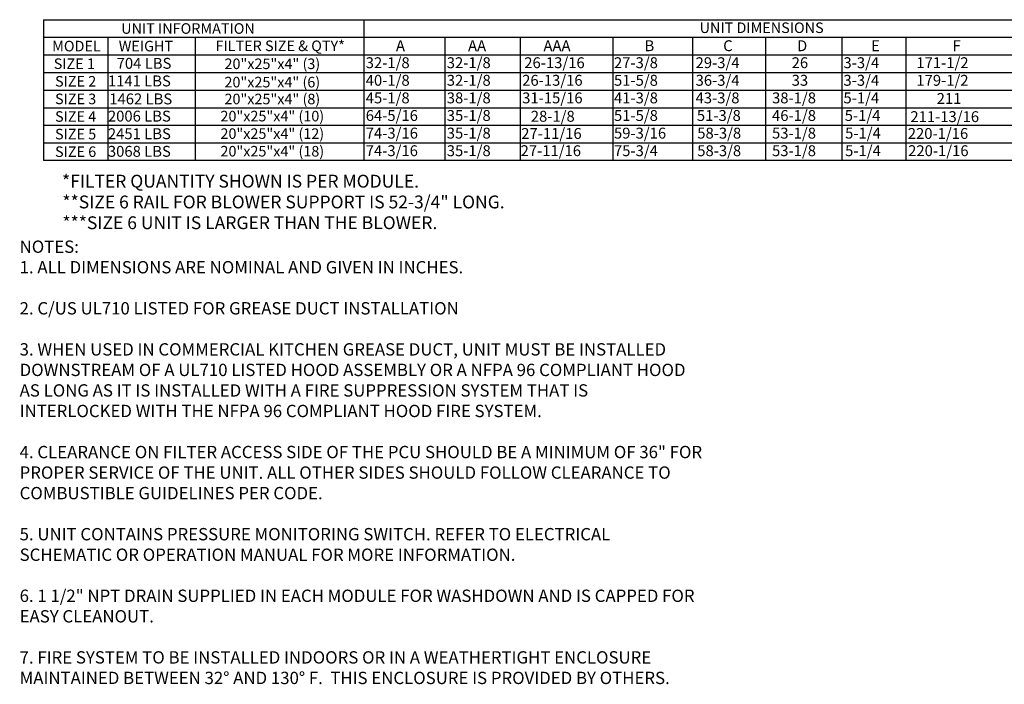
# Model space of a CAD drawing. Units: inches. Extents: x 644 to 886, y -162 to 6.
# Drawn here: x 646 to 766, y -162 to -81 of the extents above; entities that cross this region are included whole.
import ezdxf
from ezdxf.enums import TextEntityAlignment as Align

# ---------------------------------------------------------------- set-up
doc = ezdxf.new("R2010")
doc.units = ezdxf.units.IN
doc.header["$LTSCALE"] = 4
doc.header["$MEASUREMENT"] = 0
doc.styles.add('PCUtext', font='txt.shx')
doc.styles.get("Standard").update_dxf_attribs({"font": 'ROMANS.SHX'})

# ---------------------------------------------------------------- blocks, each defined once
blk = doc.blocks.new('kbnotes')
at = {"linetype": 'Continuous'}
for s, p in [('*FILTER QUANTITY SHOWN IS PER MODULE.', (2.24, -3.3)), ('**SIZE 6 RAIL FOR BLOWER SUPPORT IS 52-3/4" LONG.', (2.29, -5.83)), ('***SIZE 6 UNIT IS LARGER THAN THE BLOWER.', (2.29, -8.36))]:
    blk.add_text(s, height=1.5623, dxfattribs=at).set_placement(p)

msp = doc.modelspace()

# ---------------------------------------------------------------- linework, layer by layer
for p, q in [((648.69383, -80.87884), (648.68759, -98.01945)), ((648.69383, -80.87884), (696.68727, -80.87884)), ((687.68667, -80.87884), (871.3147, -80.87884)), ((687.68667, -80.87884), (687.68667, -95.87687)), ((648.69305, -83.02141), (871.3147, -83.02141)), ((656.52445, -83.02141), (656.52445, -85.16399)), ((667.13937, -83.02141), (667.13937, -85.16399)), ((687.68667, -83.02141), (687.68667, -98.01945)), ((697.5611, -83.02141), (697.5611, -85.16399)), ((706.74378, -83.02141), (706.74378, -85.16399)), ((718.02362, -83.02141), (718.02362, -85.16399)), ((727.73372, -83.02141), (727.73372, -85.16399)), ((736.59655, -83.02141), (736.59655, -85.16399)), ((745.89929, -83.02141), (745.89929, -95.87687)), ((648.69227, -85.16399), (871.3147, -85.16399)), ((656.52445, -85.16399), (656.52445, -87.30657)), ((667.13937, -85.16399), (667.13937, -87.30657)), ((697.5611, -85.16399), (697.5611, -87.30657)), ((706.74378, -85.16399), (706.74378, -87.30657)), ((718.02362, -85.16399), (718.02362, -87.30657)), ((727.73372, -85.16399), (727.73372, -87.30657)), ((736.59655, -85.16399), (736.59655, -87.30657)), ((745.89929, -85.16399), (745.89929, -98.01945)), ((648.69149, -87.30657), (871.3147, -87.30657)), ((656.51822, -87.30657), (656.51822, -89.44914)), ((667.13937, -87.30657), (667.13937, -89.44914)), ((697.5611, -87.30657), (697.5611, -89.44914)), ((706.74378, -87.30657), (706.74378, -89.44914)), ((718.02362, -87.30657), (718.02362, -89.44914)), ((727.73372, -87.30657), (727.73372, -89.44914)), ((736.59655, -87.30657), (736.59655, -89.44914)), ((648.69071, -89.44914), (871.3147, -89.44914)), ((656.51822, -89.44914), (656.51822, -91.59172)), ((667.13937, -89.44914), (667.13937, -91.59172)), ((697.5611, -89.44914), (697.5611, -91.59172)), ((706.74378, -89.44914), (706.74378, -91.59172)), ((718.02362, -89.44914), (718.02362, -91.59172)), ((727.73372, -89.44914), (727.73372, -91.59172)), ((736.59655, -89.44914), (736.59655, -91.59172)), ((648.68993, -91.59172), (871.3147, -91.59172)), ((656.51822, -91.59172), (656.51822, -95.87687)), ((667.13937, -91.59172), (667.13937, -95.87687)), ((697.5611, -91.59172), (697.5611, -95.87687)), ((706.74378, -91.59172), (706.74378, -95.87687)), ((718.02362, -91.59172), (718.02362, -95.87687)), ((727.73372, -91.59172), (727.73372, -95.87687)), ((736.59655, -91.59172), (736.59655, -95.87687)), ((648.68915, -93.7343), (871.3147, -93.7343)), ((656.51822, -93.7343), (656.51822, -98.01945)), ((667.13937, -93.7343), (667.13937, -98.01945)), ((697.5611, -93.7343), (697.5611, -98.01945)), ((706.74378, -93.7343), (706.74378, -98.01945)), ((718.02362, -93.7343), (718.02362, -98.01945)), ((727.73372, -93.7343), (727.73372, -98.01945)), ((736.59655, -93.7343), (736.59655, -98.01945)), ((648.68837, -95.87687), (871.3147, -95.87687)), ((696.68727, -98.01945), (648.68759, -98.01945)), ((871.3147, -98.01945), (687.68667, -98.01945))]:
    msp.add_line(p, q)
at = {"color": 7}
for p, q in [((753.6892, -83.02141), (753.6892, -95.87687)), ((753.6892, -85.16399), (753.6892, -98.01945))]:
    msp.add_line(p, q, dxfattribs=at)

# ---------------------------------------------------------------- block references
msp.add_blockref('kbnotes', (648.68759, -98.01945))

# ---------------------------------------------------------------- texts
for s, height, p in [('UNIT INFORMATION', 1.2855459, (666.27525, -81.95013)), ('UNIT DIMENSIONS', 1.2855459, (736.13799, -81.85612)), ('MODEL', 1.285546, (652.69035, -84.0927)), ('WEIGHT', 1.285546, (661.14899, -84.0927)), ('FILTER SIZE & QTY*', 1.2855459, (677.50552, -84.05791)), ('SIZE 1', 1.285546, (652.43079, -86.23528)), ('20"x25"x4" (3)', 1.2855459, (676.54977, -86.24765)), ('SIZE 2', 1.285546, (652.58824, -88.37786)), ('20"x25"x4" (6)', 1.2855459, (676.54353, -88.47821)), ('SIZE 3', 1.285546, (652.58824, -90.52043)), ('20"x25"x4" (8)', 1.2855459, (676.54977, -90.53281)), ('SIZE 4', 1.285546, (652.58824, -92.66301)), ('20"x25"x4" (10)', 1.2855459, (676.54353, -92.61619)), ('SIZE 5', 1.285546, (652.58824, -94.80559)), ('20"x25"x4" (12)', 1.2855459, (676.54353, -94.74748)), ('SIZE 6', 1.285546, (652.58824, -96.94816)), ('20"x25"x4" (18)', 1.2855459, (676.54353, -96.89005))]:
    msp.add_text(s, height=height).set_placement(p, align=Align.MIDDLE_CENTER)
for s, height, p in [('A', 1.32572, (691.60157, -84.70989)), ('AA', 1.325719, (700.38428, -84.70989)), ('AAA', 1.325719, (709.56696, -84.70989)), ('B', 1.32572, (721.87405, -84.70989)), ('C', 1.32572, (731.45615, -84.70989)), ('D', 1.32572, (740.44699, -84.70989)), ('E', 1.32572, (749.46613, -84.70989)), ('704 LBS', 1.325719, (657.58556, -86.85425)), ('32-1/8', 1.325719, (687.92075, -86.7782)), ('32-1/8', 1.325719, (697.79204, -86.7782)), ('26-13/16', 1.325719, (707.23094, -86.7782)), ('27-3/8', 1.325719, (718.15367, -86.7782)), ('29-3/4', 1.325719, (728.09477, -86.7782)), ('26', 1.325719, (739.79556, -86.7782)), ('3-3/4', 1.325719, (746.10475, -86.7782)), ('40-1/8', 1.325719, (687.92075, -88.92077)), ('32-1/8', 1.325719, (697.79204, -88.92077)), ('26-13/16', 1.325719, (706.97472, -88.92077)), ('51-5/8', 1.325719, (718.15367, -88.92077)), ('36-3/4', 1.325719, (728.09477, -88.92077)), ('3-3/4', 1.325719, (746.10475, -88.92077)), ('1141 LBS', 1.325719, (656.51822, -88.99683)), ('33', 1.325719, (739.79556, -88.92077)), ('1462 LBS', 1.325719, (656.68415, -91.18682)), ('45-1/8', 1.325719, (687.92075, -91.06335)), ('38-1/8', 1.325719, (697.79204, -91.06335)), ('31-15/16', 1.325719, (706.97472, -91.06335)), ('41-3/8', 1.325719, (718.15367, -91.06335)), ('43-3/8', 1.325719, (728.09477, -91.06335)), ('38-1/8', 1.325719, (737.40555, -91.06335)), ('5-1/4', 1.325719, (746.10475, -91.06335)), ('2006 LBS', 1.325719, (656.51822, -93.28198)), ('64-5/16', 1.325719, (687.92075, -93.20593)), ('35-1/8', 1.325719, (697.79204, -93.20593)), ('28-1/8', 1.325719, (708.02555, -93.29963)), ('51-5/8', 1.325719, (718.15367, -93.20593)), ('51-3/8', 1.325719, (728.2499, -93.20593)), ('46-1/8', 1.325719, (737.40555, -93.20593)), ('5-1/4', 1.325719, (746.25989, -93.20593)), ('2451 LBS', 1.325719, (656.51822, -95.42456)), ('74-3/16', 1.325719, (687.92075, -95.3485)), ('35-1/8', 1.325719, (697.79204, -95.3485)), ('27-11/16', 1.325719, (706.8582, -95.39477)), ('59-3/16', 1.325719, (718.15367, -95.3485)), ('58-3/8', 1.325719, (728.29578, -95.3485)), ('53-1/8', 1.325719, (737.40555, -95.3485)), ('5-1/4', 1.325719, (746.30577, -95.3485)), ('3068 LBS', 1.325719, (656.51822, -97.56714)), ('74-3/16', 1.325719, (687.92075, -97.49108)), ('35-1/8', 1.325719, (697.79204, -97.49108)), ('27-11/16', 1.325719, (706.78311, -97.49108)), ('75-3/4', 1.325719, (718.15367, -97.49108)), ('58-3/8', 1.325719, (728.29578, -97.49108)), ('53-1/8', 1.325719, (737.40555, -97.49108)), ('5-1/4', 1.325719, (746.30577, -97.49108))]:
    msp.add_text(s, height=height).set_placement(p)
for s, height, p in [('F', 1.32572, (759.38539, -84.70989)), ('171-1/2', 1.325719, (754.98396, -86.7782)), ('179-1/2', 1.325719, (754.98396, -88.92077)), ('211', 1.325719, (757.45868, -91.13612)), ('211-13/16', 1.325719, (754.25538, -93.34258)), ('220-1/16', 1.325719, (753.93619, -95.39405)), ('220-1/16', 1.325719, (753.98179, -97.49108))]:
    msp.add_text(s, height=height, dxfattribs=at).set_placement(p)
at = {"insert": (645.7681, -107.76422), "char_height": 1.5, "width": 83.24, "attachment_point": 1, "style": 'PCUtext'}
msp.add_mtext('NOTES:\\P1. ALL DIMENSIONS ARE NOMINAL AND GIVEN IN INCHES.\\P\\P2. C/US UL710 LISTED FOR GREASE DUCT INSTALLATION\\P\\P3. WHEN USED IN COMMERCIAL KITCHEN GREASE DUCT, UNIT MUST BE INSTALLED DOWNSTREAM OF A UL710 LISTED HOOD ASSEMBLY OR A NFPA 96 COMPLIANT HOOD AS LONG AS IT IS INSTALLED WITH A FIRE SUPPRESSION SYSTEM THAT IS INTERLOCKED WITH THE NFPA 96 COMPLIANT HOOD FIRE SYSTEM. \\P\\P4. CLEARANCE ON FILTER ACCESS SIDE OF THE PCU SHOULD BE A MINIMUM OF 36" FOR PROPER SERVICE OF THE UNIT. ALL OTHER SIDES SHOULD FOLLOW CLEARANCE TO COMBUSTIBLE GUIDELINES PER CODE.\\P\\P5. UNIT CONTAINS PRESSURE MONITORING SWITCH. REFER TO ELECTRICAL SCHEMATIC OR OPERATION MANUAL FOR MORE INFORMATION.\\P\\P6. 1 1/2" NPT DRAIN SUPPLIED IN EACH MODULE FOR WASHDOWN AND IS CAPPED FOR EASY CLEANOUT.\\P\\P7. FIRE SYSTEM TO BE INSTALLED INDOORS OR IN A WEATHERTIGHT ENCLOSURE MAINTAINED BETWEEN 32° AND 130° F.  THIS ENCLOSURE IS PROVIDED BY OTHERS.', dxfattribs=at)
at = {"insert": (670.8791, -110.18848), "char_height": 1.8, "attachment_point": 3}
msp.add_mtext('\\A1;  ', dxfattribs=at)

doc.saveas('drawing.dxf')
